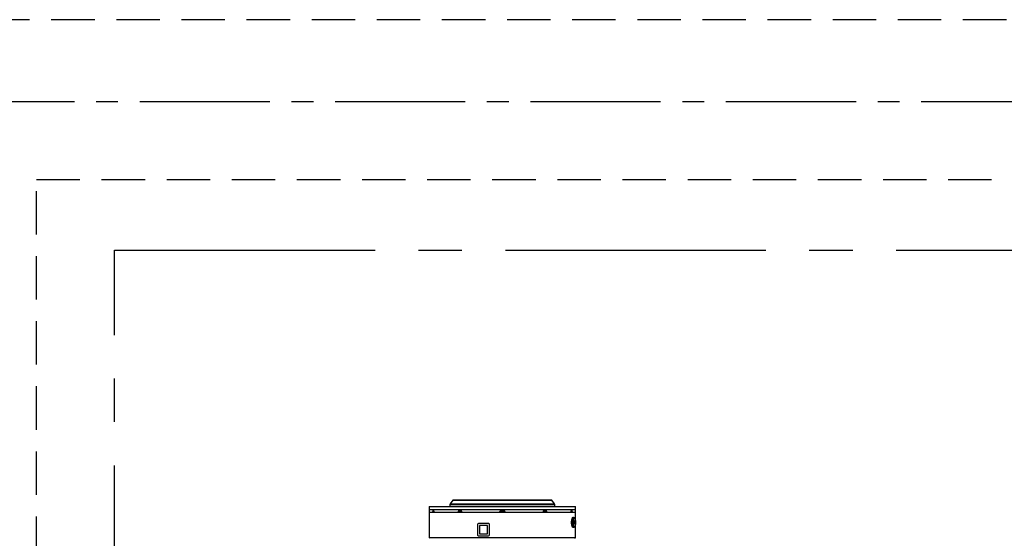
# Model space of a CAD drawing. Units: millimetres. Extents: x -803 to -50, y 522 to 784.
# Drawn here: x -694 to -622, y 746 to 784 of the extents above; entities that cross this region are included whole.
import ezdxf

# ---------------------------------------------------------------- set-up
doc = ezdxf.new("R2010")
doc.units = ezdxf.units.MM
doc.linetypes.add('AXES2', pattern=[28.575, 19.05, -3.175, 3.175, -3.175])
doc.linetypes.add('CACHE2', pattern=[4.7625, 3.175, -1.5875])
for name, color, linetype in [('DD-regul-D', 7, 'Continuous'), ('FactualArea', 7, 'Continuous'), ('Выноски', 252, 'Continuous')]:
    doc.layers.add(name, color=color, linetype=linetype)

# ---------------------------------------------------------------- blocks, each defined once
blk = doc.blocks.new('SE')
at = {"linetype": 'Continuous'}
for p, q in [((134.85, 318.68), (165.95, 318.68)), ((134.85, 318.68), (134.85, 317.48)), ((161.58, 319.03), (139.23, 319.03)), ((139.23, 319.03), (139.23, 318.68)), ((139.88, 320.07), (139.3, 319.25)), ((139.3, 319.25), (161.5, 319.25)), ((139.88, 320.12), (160.93, 320.12)), ((139.88, 320.12), (139.88, 320.07)), ((139.88, 320.07), (160.93, 320.07)), ((160.93, 320.07), (160.93, 320.12)), ((161.5, 319.25), (160.93, 320.07)), ((161.58, 318.68), (161.58, 319.03)), ((165.95, 317.48), (165.95, 318.68)), ((134.85, 318.08), (165.95, 318.08)), ((134.85, 318.08), (134.85, 312.12)), ((134.85, 317.48), (165.95, 317.48)), ((135.79, 317.48), (135.46, 317.48)), ((135.51, 317.86), (135.72, 317.86)), ((135.79, 317.66), (135.79, 317.48)), ((141.7, 317.48), (140.84, 317.48)), ((140.99, 317.86), (141.54, 317.86)), ((141.7, 317.66), (141.7, 317.48)), ((149.87, 317.48), (149.87, 317.66)), ((150.94, 317.48), (149.87, 317.48)), ((150.07, 317.86), (150.74, 317.86)), ((150.94, 317.66), (150.94, 317.48)), ((159.1, 317.48), (159.1, 317.66)), ((159.97, 317.48), (159.1, 317.48)), ((159.27, 317.86), (159.81, 317.86)), ((165.02, 317.48), (165.02, 317.66)), ((165.35, 317.48), (165.02, 317.48)), ((165.08, 317.86), (165.29, 317.86)), ((165.62, 316.32), (165.52, 316.32)), ((165.95, 312.12), (165.95, 318.08)), ((145.12, 314.88), (145.12, 312.68)), ((147.44, 315.08), (145.31, 315.08)), ((147.24, 314.68), (145.5, 314.68)), ((145.5, 314.68), (145.5, 312.88)), ((147.24, 314.68), (147.24, 314.68)), ((147.24, 312.88), (147.24, 314.68)), ((147.24, 312.88), (147.24, 314.68)), ((147.44, 315.08), (147.44, 315.08)), ((147.63, 312.68), (147.63, 314.88)), ((147.63, 312.68), (147.63, 314.88)), ((147.63, 314.88), (147.63, 314.88)), ((165.52, 314.32), (165.62, 314.32)), ((134.85, 312.12), (165.95, 312.12)), ((145.31, 312.48), (147.44, 312.48)), ((145.5, 312.88), (147.24, 312.88)), ((147.24, 312.88), (147.24, 312.88)), ((147.44, 312.48), (147.44, 312.48)), ((147.63, 312.68), (147.63, 312.68))]:
    blk.add_line(p, q, dxfattribs=at)
for centre, radius, start, end in [((139.63, 319.02), 0.4, 144.9183, 179.5), ((161.18, 319.02), 0.4, 0.5, 35.0817), ((150.07, 317.66), 0.2, 90, 180), ((150.74, 317.66), 0.2, 0, 90), ((135.05, 312.12), 0.2, 180, 249.2806), ((165.75, 312.12), 0.2, 290.7194, 0)]:
    blk.add_arc(centre, radius, start, end, dxfattribs=at)
for centre, major_axis, ratio, start_param, end_param in [((165.62, 315.32), (0, -1), 0.258819, 3.141593, 6.283185), ((145.31, 314.88), (0, 0.2), 0.965926, 0, 1.570796), ((147.44, 314.88), (0, 0.2), 0.965926, 4.712389, 6.283185), ((147.44, 314.88), (0, -0.2), 0.965926, 1.570796, 3.141593), ((165.62, 315.32), (0, -0.36), 0.258819, 0.004113, 3.146059), ((145.31, 312.68), (0, 0.2), 0.965926, 1.570796, 3.141593), ((147.44, 312.68), (0, 0.2), 0.965926, 3.141593, 4.712389), ((147.44, 312.68), (0, -0.2), 0.965926, 0, 1.570796)]:
    blk.add_ellipse(centre, major_axis=major_axis, ratio=ratio, start_param=start_param, end_param=end_param, dxfattribs=at)
for major_axis in [(0, -0.9), (0, -0.46)]:
    blk.add_ellipse((165.71, 315.32), major_axis=major_axis, ratio=0.258819, dxfattribs=at)
for points, knots in [([(135.72, 317.86), (135.73, 317.86), (135.74, 317.86), (135.76, 317.84), (135.76, 317.82), (135.78, 317.77), (135.79, 317.71), (135.79, 317.66)], [0, 0, 0, 0, 0.25, 0.25, 0.5, 0.5, 1, 1, 1, 1]), ([(141.54, 317.86), (141.56, 317.86), (141.58, 317.86), (141.62, 317.84), (141.64, 317.82), (141.68, 317.77), (141.7, 317.71), (141.7, 317.66)], [0, 0, 0, 0, 0.25, 0.25, 0.5, 0.5, 1, 1, 1, 1]), ([(159.1, 317.66), (159.1, 317.69), (159.11, 317.71), (159.13, 317.76), (159.14, 317.78), (159.18, 317.84), (159.23, 317.86), (159.27, 317.86)], [0, 0, 0, 0, 0.25, 0.25, 0.5, 0.5, 1, 1, 1, 1]), ([(165.02, 317.66), (165.02, 317.69), (165.02, 317.71), (165.03, 317.76), (165.03, 317.78), (165.05, 317.84), (165.07, 317.86), (165.08, 317.86)], [0, 0, 0, 0, 0.25, 0.25, 0.5, 0.5, 1, 1, 1, 1]), ([(165.54, 314.32), (165.5, 314.25), (165.46, 314.22), (165.35, 314.22), (165.27, 314.33), (165.14, 314.75), (165.1, 315.03), (165.1, 315.6), (165.14, 315.89), (165.27, 316.3), (165.35, 316.42), (165.46, 316.42), (165.5, 316.39), (165.53, 316.33)], [0.1809288, 0.1809288, 0.1809288, 0.1809288, 0.25, 0.25, 0.375, 0.375, 0.5, 0.5, 0.625, 0.625, 0.75, 0.75, 0.8130401, 0.8130401, 0.8130401, 0.8130401]), ([(165.52, 316.32), (165.45, 316.32), (165.38, 316.21), (165.26, 315.84), (165.22, 315.58), (165.22, 315.05), (165.26, 314.8), (165.38, 314.42), (165.45, 314.32), (165.52, 314.32)], [0.2501928, 0.2501928, 0.2501928, 0.2501928, 0.375, 0.375, 0.5, 0.5, 0.625, 0.625, 0.7498032, 0.7498032, 0.7498032, 0.7498032]), ([(165.95, 315.33), (165.95, 315.38), (165.95, 315.5), (165.93, 315.72), (165.89, 315.95), (165.83, 316.14), (165.77, 316.25), (165.68, 316.32), (165.63, 316.31), (165.62, 316.31)], [0, 0, 0, 0, 0.080971, 0.262349, 0.444682, 0.630076, 0.824615, 0.952952, 1, 1, 1, 1]), ([(165.6, 315.32), (165.6, 315.35), (165.6, 315.43), (165.61, 315.54), (165.63, 315.64), (165.65, 315.68), (165.66, 315.69), (165.66, 315.69)], [0, 0, 0, 0, 0.1329884, 0.3558241, 0.5464471, 0.6966333, 0.7974592, 0.7974592, 0.7974592, 0.7974592]), ([(165.66, 314.94), (165.66, 314.94), (165.66, 314.94), (165.65, 314.96), (165.63, 315.01), (165.61, 315.1), (165.6, 315.21), (165.6, 315.29), (165.6, 315.32)], [0.204366, 0.204366, 0.204366, 0.204366, 0.2482206, 0.3522852, 0.4903122, 0.6677554, 0.8747047, 1, 1, 1, 1]), ([(165.62, 314.32), (165.64, 314.32), (165.7, 314.33), (165.77, 314.39), (165.83, 314.5), (165.89, 314.68), (165.93, 314.91), (165.95, 315.15), (165.95, 315.28), (165.95, 315.33)], [0, 0, 0, 0, 0.081719, 0.20229, 0.346394, 0.53775, 0.722066, 0.901487, 1, 1, 1, 1])]:
    blk.add_open_spline(points, degree=3, knots=knots, dxfattribs=at)

msp = doc.modelspace()

# ---------------------------------------------------------------- linework, layer by layer
at = {"color": 7, "linetype": 'CACHE2'}
msp.add_line((-693.085, 701.89), (-693.085, 772.587), dxfattribs=at)
at = {"color": 7, "linetype": 'AXES2'}
msp.add_line((-687.369, 704.042), (-687.369, 767.412), dxfattribs=at)
at = {"layer": 'DD-regul-D', "color": 7, "linetype": 'CACHE2'}
msp.add_line((-145.903, 784.276), (-762.899, 784.276), dxfattribs=at)
at = {"layer": 'DD-regul-D', "color": 7, "linetype": 'AXES2', "ltscale": 0.5}
msp.add_line((-161.662, 778.276), (-757.184, 778.276), dxfattribs=at)
at = {"layer": 'Выноски', "color": 7, "linetype": 'CACHE2'}
msp.add_line((-693.085, 772.587), (-234.431, 772.587), dxfattribs=at)
at = {"layer": 'Выноски', "color": 7, "linetype": 'AXES2'}
msp.add_line((-687.369, 767.412), (-64.284, 767.412), dxfattribs=at)

# ---------------------------------------------------------------- block references
at = {"layer": 'FactualArea', "xscale": 0.3439174553, "yscale": 0.3439174553, "zscale": 0.3439174553}
msp.add_blockref('SE', (-710.734, 639.053), dxfattribs=at)

doc.saveas('drawing.dxf')
